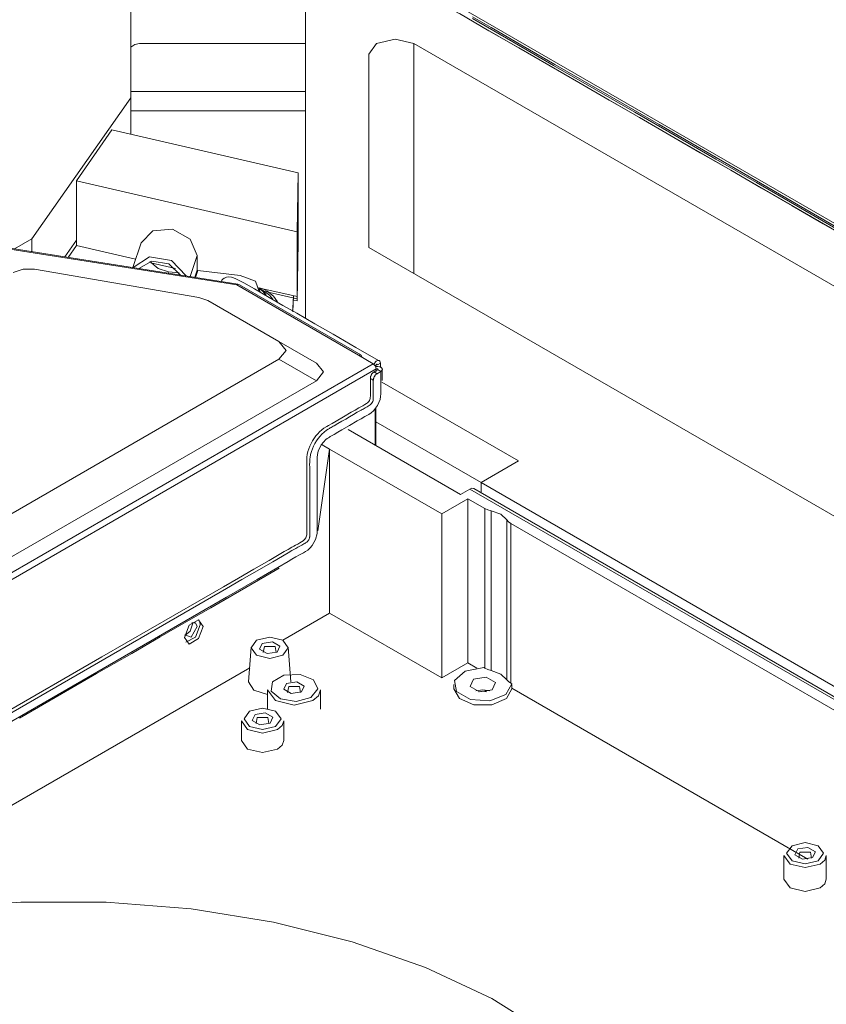
# Model space of a CAD drawing. Units: inches. Extents: x 17 to 15142, y -65 to 4233.
# Drawn here: x 2370 to 2523, y 2678 to 2865 of the extents above; entities that cross this region are included whole.
import ezdxf

# ---------------------------------------------------------------- set-up
doc = ezdxf.new("R2010")
doc.units = ezdxf.units.IN
doc.header["$MEASUREMENT"] = 0
doc.layers.add('LG-Product', color=7, linetype='Continuous', true_color=0xffffff)

msp = doc.modelspace()

# ---------------------------------------------------------------- linework, layer by layer
at = {"layer": 'LG-Product', "color": 3, "linetype": 'Continuous', "lineweight": 18}
for p, q in [((2436.59, 2876.89), (2720.54, 2712.95)), ((2391.47, 2875.43), (2391.47, 2849.83)), ((2424.47, 2875.43), (2424.47, 2808.15)), ((2436.79, 2875.47), (2719.99, 2711.96)), ((2459.2, 2862.53), (2453.59, 2865.78)), ((2456.08, 2865.15), (2459.62, 2863.1)), ((2456.07, 2864.83), (2463.73, 2860.4)), ((2459.62, 2863.1), (2465.65, 2859.62)), ((2464.86, 2859.26), (2459.2, 2862.53)), ((2391.47, 2859.41), (2392.19, 2859.94)), ((2392.19, 2859.94), (2393.13, 2860.13)), ((2393.13, 2860.13), (2424.13, 2860.13)), ((2424.13, 2860.13), (2424.3, 2860.12)), ((2424.3, 2860.12), (2424.47, 2860.11)), ((2436.47, 2858.07), (2437.94, 2860.11)), ((2437.94, 2860.11), (2441.47, 2860.95)), ((2441.47, 2860.95), (2445.01, 2860.11)), ((2692.24, 2717.37), (2445.01, 2860.11)), ((2445.01, 2860.11), (2445.01, 2816.59)), ((2463.73, 2860.4), (2471.41, 2855.97)), ((2465.65, 2859.62), (2471.67, 2856.15)), ((2436.47, 2858.07), (2436.47, 2821.52)), ((2470.51, 2856), (2464.86, 2859.26)), ((2476.21, 2852.71), (2470.51, 2856)), ((2471.41, 2855.97), (2479.08, 2851.54)), ((2471.67, 2856.15), (2481.53, 2850.45)), ((2481.9, 2849.42), (2476.21, 2852.71)), ((2424.47, 2851.06), (2391.47, 2851.06)), ((2479.08, 2851.54), (2486.75, 2847.11)), ((2481.53, 2850.45), (2491.39, 2844.76)), ((2391.47, 2849.83), (2372.76, 2823.19)), ((2391.47, 2842.96), (2391.47, 2849.83)), ((2487.64, 2846.11), (2481.9, 2849.42)), ((2424.47, 2847.39), (2391.47, 2847.39)), ((2486.75, 2847.11), (2494.42, 2842.68)), ((2493.38, 2842.8), (2487.64, 2846.11)), ((2491.39, 2844.76), (2508.16, 2835.08)), ((2387.85, 2843.8), (2381.16, 2834.15)), ((2423.13, 2835.64), (2387.85, 2843.8)), ((2499.15, 2839.46), (2493.38, 2842.8)), ((2494.42, 2842.68), (2502.1, 2838.25)), ((2504.92, 2836.13), (2499.15, 2839.46)), ((2502.1, 2838.25), (2509.77, 2833.82)), ((2422.92, 2824.49), (2423.13, 2835.64)), ((2423.13, 2835.64), (2423.13, 2823.39)), ((2510.74, 2832.77), (2504.92, 2836.13)), ((2381.16, 2834.15), (2422.92, 2824.49)), ((2381.16, 2834.15), (2381.16, 2821.91)), ((2508.16, 2835.08), (2524.92, 2825.4)), ((2509.77, 2833.82), (2517.44, 2829.39)), ((2516.55, 2829.42), (2510.74, 2832.77)), ((2522.4, 2826.04), (2516.55, 2829.42)), ((2517.44, 2829.39), (2525.11, 2824.96)), ((2528.25, 2822.66), (2522.4, 2826.04)), ((2395.62, 2824.71), (2393.4, 2822.39)), ((2399.32, 2825.01), (2395.62, 2824.71)), ((2402.67, 2823.14), (2399.32, 2825.01)), ((2422.92, 2824.49), (2422.92, 2812.24)), ((2369.44, 2821.27), (2372.76, 2823.19)), ((2372.76, 2820.75), (2372.76, 2823.19)), ((2381.16, 2822.89), (2378.97, 2819.77)), ((2393.4, 2822.39), (2391.83, 2817.75)), ((2404.01, 2820.03), (2402.67, 2823.14)), ((2422.92, 2812.24), (2423.13, 2823.39)), ((2422.92, 2811.83), (2423.13, 2822.98)), ((2422.92, 2811.42), (2423.13, 2822.57)), ((2423.13, 2822.98), (2423.12, 2822.98)), ((2423.13, 2822.57), (2423.13, 2822.98)), ((2411.51, 2814.45), (2366.5, 2821.54)), ((2411.67, 2814.63), (2366.58, 2821.72)), ((2381.16, 2821.91), (2379.6, 2819.67)), ((2381.16, 2821.91), (2392.36, 2819.31)), ((2665.16, 2689.48), (2436.47, 2821.52)), ((2395, 2819.74), (2391.91, 2817.74)), ((2395.45, 2818.96), (2392.98, 2817.57)), ((2399.18, 2819.08), (2395, 2819.74)), ((2395.04, 2818.87), (2396.61, 2817.59)), ((2395.23, 2818.65), (2399.94, 2817.56)), ((2398.63, 2818.46), (2395.45, 2818.96)), ((2400.87, 2816.33), (2398.63, 2818.46)), ((2401.94, 2816.16), (2399.18, 2819.08)), ((2404.01, 2820.03), (2402.67, 2816.04)), ((2404.01, 2817.26), (2404.01, 2820.03)), ((2371.08, 2817.46), (2369.19, 2816.83)), ((2373.26, 2817.42), (2371.08, 2817.46)), ((2404.3, 2812.11), (2373.26, 2817.42)), ((2396.61, 2817.59), (2398.61, 2816.96)), ((2398.61, 2816.96), (2398.52, 2816.7)), ((2398.61, 2816.96), (2400.63, 2816.74)), ((2403.55, 2815.9), (2404.01, 2817.26)), ((2404.11, 2817.16), (2403.68, 2815.88)), ((2404.01, 2817.26), (2404.04, 2817.2)), ((2404.04, 2817.2), (2404.11, 2817.16)), ((2404.11, 2817.16), (2412.16, 2816.26)), ((2408.68, 2815.33), (2408.56, 2815.13)), ((2408.87, 2815.54), (2408.68, 2815.33)), ((2409.09, 2815.71), (2408.87, 2815.54)), ((2409.31, 2815.83), (2409.09, 2815.71)), ((2409.55, 2815.92), (2409.31, 2815.83)), ((2410, 2815.98), (2409.55, 2815.92)), ((2410.49, 2815.93), (2410, 2815.98)), ((2410.91, 2815.81), (2410.49, 2815.93)), ((2411.35, 2815.63), (2410.91, 2815.81)), ((2412.09, 2815.26), (2411.35, 2815.63)), ((2412.82, 2814.86), (2412.09, 2815.26)), ((2415.03, 2815.16), (2412.16, 2816.26)), ((2413.84, 2814.28), (2412.82, 2814.86)), ((2415.72, 2813.21), (2415.03, 2815.16)), ((2411.51, 2814.45), (2411.64, 2814.62)), ((2411.51, 2814.45), (2411.78, 2814.55)), ((2411.51, 2814.45), (2434.49, 2801.19)), ((2411.64, 2814.62), (2411.74, 2814.54)), ((2411.78, 2814.55), (2412.01, 2814.5)), ((2434.99, 2801.24), (2412.01, 2814.5)), ((2414.83, 2813.71), (2413.84, 2814.28)), ((2416.23, 2812.91), (2414.83, 2813.71)), ((2416.18, 2813.49), (2415.59, 2813.88)), ((2415.78, 2813.93), (2416.54, 2813.63)), ((2416.73, 2813.22), (2415.8, 2813.76)), ((2415.8, 2813.75), (2416.49, 2813.19)), ((2415.8, 2813.16), (2415.8, 2813.71)), ((2415.91, 2813.19), (2415.8, 2813.31)), ((2415.88, 2813.87), (2422.92, 2812.24)), ((2416.01, 2813.08), (2415.91, 2813.19)), ((2416.67, 2813.03), (2416.18, 2813.49)), ((2417.63, 2812.1), (2416.23, 2812.91)), ((2416.49, 2813.19), (2416.96, 2812.55)), ((2416.54, 2813.63), (2417.23, 2813.27)), ((2416.61, 2813.29), (2422.92, 2811.83)), ((2417.06, 2812.5), (2416.67, 2813.03)), ((2417.68, 2812.54), (2416.73, 2813.22)), ((2417.23, 2813.27), (2418.46, 2812.35)), ((2406.04, 2811.52), (2404.3, 2812.11)), ((2419.48, 2803.76), (2406.04, 2811.52)), ((2420.23, 2810.6), (2417.63, 2812.1)), ((2418.35, 2811.76), (2417.68, 2812.54)), ((2418.46, 2812.35), (2419.23, 2811.27)), ((2422.12, 2810.04), (2422.22, 2812.4)), ((2422.25, 2812.39), (2422.12, 2809.39)), ((2422.22, 2811.59), (2422.92, 2811.42)), ((2422.92, 2811.42), (2422.92, 2811.83)), ((2422.83, 2809.1), (2420.23, 2810.6)), ((2422.04, 2809.68), (2422.09, 2809.86)), ((2422.09, 2809.86), (2422.12, 2810.04)), ((2422.12, 2810.04), (2422.12, 2809.39)), ((2426.28, 2807.11), (2422.83, 2809.1)), ((2429.72, 2805.12), (2426.28, 2807.11)), ((2419.48, 2803.76), (2426.55, 2799.68)), ((2420.82, 2802.08), (2419.48, 2803.76)), ((2434, 2802.65), (2429.72, 2805.12)), ((2419.48, 2800.41), (2420.82, 2802.08)), ((2438.28, 2800.18), (2434, 2802.65)), ((2326.52, 2746.74), (2419.48, 2800.41)), ((2426.55, 2796.33), (2419.48, 2800.41)), ((2434.49, 2801.19), (2434.99, 2801.24)), ((2437.32, 2799.55), (2434.49, 2801.19)), ((2434.99, 2801.24), (2435.2, 2800.78)), ((2437.76, 2799.94), (2437.39, 2799.42)), ((2437.86, 2800.02), (2437.76, 2799.94)), ((2437.96, 2800.08), (2437.86, 2800.02)), ((2438.12, 2800.16), (2437.96, 2800.08)), ((2438.29, 2800.18), (2438.12, 2800.16)), ((2438.43, 2800.15), (2438.29, 2800.18)), ((2438.55, 2800.05), (2438.43, 2800.15)), ((2438.64, 2799.88), (2438.55, 2800.05)), ((2438.66, 2799.68), (2438.64, 2799.88)), ((2196.13, 2660.3), (2437.32, 2799.55)), ((2437.89, 2798.57), (2196.69, 2659.32)), ((2426.55, 2799.68), (2427.89, 2798)), ((2427.89, 2798), (2426.55, 2796.33)), ((2437.32, 2799.55), (2437.72, 2799.13)), ((2437.32, 2797.91), (2437.39, 2797.96)), ((2437.39, 2797.96), (2437.46, 2798)), ((2437.46, 2798), (2437.82, 2798.21)), ((2437.46, 2798), (2437.53, 2797.96)), ((2437.53, 2797.96), (2437.6, 2797.92)), ((2437.6, 2799.31), (2437.67, 2799.27)), ((2437.64, 2799.25), (2437.67, 2799.27)), ((2437.67, 2799.21), (2437.67, 2799.27)), ((2437.72, 2799.13), (2437.82, 2799.19)), ((2437.72, 2799.13), (2437.89, 2798.57)), ((2437.87, 2799.06), (2437.81, 2799.06)), ((2437.83, 2799.26), (2437.82, 2799.24)), ((2437.82, 2799.24), (2437.82, 2799.21)), ((2437.82, 2799.21), (2437.82, 2799.19)), ((2437.82, 2799.08), (2437.82, 2799.19)), ((2437.82, 2798.21), (2438.17, 2798.41)), ((2438.1, 2799.35), (2437.83, 2799.5)), ((2437.84, 2799.29), (2437.83, 2799.26)), ((2437.85, 2799.32), (2437.84, 2799.29)), ((2437.87, 2799.34), (2437.85, 2799.32)), ((2437.89, 2799.37), (2437.87, 2799.34)), ((2438.2, 2799.06), (2437.87, 2799.06)), ((2437.9, 2799.39), (2437.89, 2799.37)), ((2437.89, 2798.57), (2437.91, 2798.58)), ((2437.89, 2798.57), (2437.89, 2798.08)), ((2437.92, 2799.41), (2437.9, 2799.39)), ((2437.91, 2798.58), (2437.95, 2798.6)), ((2437.94, 2799.42), (2437.92, 2799.41)), ((2437.97, 2799.43), (2437.94, 2799.42)), ((2437.95, 2798.6), (2437.98, 2798.6)), ((2437.99, 2799.44), (2437.97, 2799.43)), ((2437.98, 2798.6), (2438.02, 2798.61)), ((2438.01, 2799.45), (2437.99, 2799.44)), ((2438.03, 2799.45), (2438.01, 2799.45)), ((2438.02, 2798.61), (2438.07, 2798.6)), ((2438.04, 2799.45), (2438.03, 2799.45)), ((2438.06, 2799.44), (2438.04, 2799.45)), ((2438.07, 2799.43), (2438.06, 2799.44)), ((2438.08, 2799.42), (2438.07, 2799.43)), ((2438.07, 2798.6), (2438.11, 2798.6)), ((2438.09, 2799.4), (2438.08, 2799.42)), ((2438.1, 2799.38), (2438.09, 2799.4)), ((2438.66, 2799.68), (2438.1, 2799.35)), ((2438.1, 2799.37), (2438.1, 2799.38)), ((2438.1, 2799.35), (2438.1, 2799.37)), ((2438.1, 2799.35), (2438.1, 2799.35)), ((2438.11, 2798.6), (2438.12, 2798.59)), ((2438.12, 2798.59), (2438.14, 2798.59)), ((2438.14, 2798.59), (2438.16, 2798.58)), ((2438.16, 2798.58), (2438.17, 2798.57)), ((2438.17, 2798.57), (2438.18, 2798.57)), ((2438.19, 2798.43), (2438.17, 2798.41)), ((2438.17, 2798.41), (2438.45, 2798.25)), ((2438.18, 2798.57), (2438.19, 2798.56)), ((2438.19, 2798.56), (2438.2, 2798.55)), ((2438.21, 2798.45), (2438.19, 2798.43)), ((2438.51, 2799), (2438.2, 2799.06)), ((2438.2, 2798.55), (2438.21, 2798.54)), ((2438.21, 2798.54), (2438.22, 2798.52)), ((2438.23, 2798.47), (2438.21, 2798.45)), ((2438.22, 2798.52), (2438.23, 2798.49)), ((2438.23, 2798.49), (2438.23, 2798.47)), ((2438.45, 2798.25), (2438.74, 2798.08)), ((2438.67, 2798.05), (2438.45, 2797.92)), ((2438.63, 2798.95), (2438.51, 2799)), ((2438.74, 2798.9), (2438.63, 2798.95)), ((2438.66, 2799.68), (2438.66, 2799.64)), ((2438.66, 2799.64), (2438.66, 2799.6)), ((2438.66, 2799.6), (2438.66, 2799.35)), ((2438.66, 2799.35), (2438.66, 2799.09)), ((2438.66, 2799.09), (2438.66, 2798.98)), ((2438.66, 2798.98), (2438.66, 2798.86)), ((2438.7, 2798.07), (2438.67, 2798.05)), ((2438.74, 2798.08), (2438.7, 2798.07)), ((2438.88, 2798.79), (2438.74, 2798.9)), ((2438.74, 2798.08), (2438.9, 2798.21)), ((2438.74, 2796.4), (2438.74, 2798.08)), ((2438.98, 2798.66), (2438.88, 2798.79)), ((2438.9, 2798.21), (2439.01, 2798.37)), ((2438.99, 2797.54), (2438.98, 2798.67)), ((2439.03, 2798.52), (2438.98, 2798.66)), ((2439.01, 2798.37), (2439.03, 2798.52)), ((2426.55, 2796.33), (2326.52, 2738.58)), ((2436.76, 2796.86), (2436.77, 2796.94)), ((2436.76, 2796.78), (2436.76, 2796.86)), ((2436.9, 2796.69), (2436.76, 2796.78)), ((2436.76, 2795.12), (2436.76, 2796.78)), ((2436.77, 2796.94), (2436.78, 2796.99)), ((2436.78, 2796.99), (2436.79, 2797.03)), ((2436.79, 2797.03), (2436.8, 2797.08)), ((2436.8, 2797.08), (2436.81, 2797.12)), ((2436.81, 2797.12), (2436.84, 2797.21)), ((2436.84, 2797.21), (2436.87, 2797.3)), ((2436.87, 2797.3), (2436.92, 2797.39)), ((2437.04, 2796.61), (2436.9, 2796.69)), ((2436.92, 2797.39), (2436.96, 2797.47)), ((2436.96, 2797.47), (2437.01, 2797.56)), ((2437.01, 2797.56), (2437.07, 2797.64)), ((2437.11, 2796.57), (2437.04, 2796.61)), ((2437.07, 2797.64), (2437.1, 2797.67)), ((2437.1, 2797.67), (2437.13, 2797.71)), ((2437.18, 2796.53), (2437.11, 2796.57)), ((2437.13, 2797.71), (2437.16, 2797.75)), ((2437.16, 2797.75), (2437.19, 2797.78)), ((2437.25, 2796.49), (2437.18, 2796.53)), ((2437.19, 2797.78), (2437.22, 2797.82)), ((2437.22, 2797.82), (2437.26, 2797.85)), ((2437.32, 2796.45), (2437.25, 2796.49)), ((2437.26, 2797.85), (2437.29, 2797.88)), ((2437.29, 2797.88), (2437.32, 2797.91)), ((2437.33, 2796.53), (2437.32, 2796.45)), ((2437.32, 2795.17), (2437.32, 2796.45)), ((2437.34, 2796.62), (2437.33, 2796.53)), ((2437.35, 2796.71), (2437.34, 2796.66)), ((2437.34, 2796.66), (2437.34, 2796.62)), ((2437.36, 2796.75), (2437.35, 2796.71)), ((2437.38, 2796.79), (2437.36, 2796.75)), ((2437.39, 2796.84), (2437.38, 2796.79)), ((2437.41, 2796.88), (2437.39, 2796.84)), ((2437.42, 2796.93), (2437.41, 2796.88)), ((2437.44, 2796.97), (2437.42, 2796.93)), ((2437.48, 2797.06), (2437.44, 2796.97)), ((2437.53, 2797.15), (2437.48, 2797.06)), ((2437.58, 2797.23), (2437.53, 2797.15)), ((2437.64, 2797.31), (2437.58, 2797.23)), ((2437.6, 2797.92), (2437.68, 2797.88)), ((2437.7, 2797.39), (2437.64, 2797.31)), ((2437.68, 2797.88), (2437.75, 2797.84)), ((2437.76, 2797.46), (2437.7, 2797.39)), ((2437.75, 2797.84), (2437.89, 2797.76)), ((2437.79, 2797.49), (2437.76, 2797.46)), ((2437.82, 2797.52), (2437.79, 2797.49)), ((2437.86, 2797.55), (2437.82, 2797.52)), ((2437.89, 2797.58), (2437.86, 2797.55)), ((2437.89, 2797.76), (2438.03, 2797.68)), ((2437.96, 2797.63), (2437.89, 2797.58)), ((2438.03, 2797.68), (2437.96, 2797.63)), ((2438.13, 2797.73), (2438.03, 2797.68)), ((2438.23, 2797.79), (2438.13, 2797.73)), ((2438.45, 2797.92), (2438.23, 2797.79)), ((2438.73, 2794.71), (2438.74, 2796.4)), ((2438.93, 2796.1), (2464.76, 2781.18)), ((2438.99, 2796.42), (2438.99, 2797.54)), ((2436.76, 2793.44), (2436.76, 2795.12)), ((2437.32, 2793.9), (2437.32, 2795.17)), ((2438.74, 2794.3), (2438.73, 2794.71)), ((2438.74, 2793.88), (2438.74, 2794.3)), ((2436.33, 2792.28), (2436.45, 2792.42)), ((2436.45, 2792.42), (2436.57, 2792.61)), ((2436.57, 2792.61), (2436.66, 2792.8)), ((2436.66, 2792.8), (2436.72, 2792.99)), ((2436.72, 2792.99), (2436.75, 2793.15)), ((2436.75, 2793.15), (2436.76, 2793.44)), ((2437.11, 2792.23), (2437.21, 2792.42)), ((2437.21, 2792.42), (2437.28, 2792.62)), ((2437.28, 2792.62), (2437.3, 2792.71)), ((2437.3, 2792.71), (2437.31, 2792.79)), ((2437.31, 2792.79), (2437.32, 2792.88)), ((2437.32, 2793.69), (2437.32, 2793.9)), ((2437.32, 2793.48), (2437.32, 2793.69)), ((2437.32, 2793.37), (2437.32, 2793.48)), ((2437.32, 2793.26), (2437.32, 2793.37)), ((2437.32, 2793.14), (2437.32, 2793.26)), ((2437.32, 2793.03), (2437.32, 2793.14)), ((2437.32, 2792.88), (2437.32, 2793.03)), ((2438.1, 2791.65), (2438.6, 2792.8)), ((2438.6, 2792.8), (2438.71, 2793.37)), ((2438.71, 2793.37), (2438.74, 2793.88)), ((2433.15, 2790.38), (2433.87, 2790.8)), ((2433.87, 2790.8), (2434.59, 2791.2)), ((2434.29, 2790.39), (2434.66, 2790.6)), ((2434.59, 2791.2), (2434.96, 2791.4)), ((2434.66, 2790.6), (2435.02, 2790.8)), ((2434.96, 2791.4), (2435.35, 2791.61)), ((2435.02, 2790.8), (2435.2, 2790.9)), ((2435.2, 2790.9), (2435.38, 2791)), ((2435.35, 2791.61), (2435.73, 2791.83)), ((2435.38, 2791), (2435.58, 2791.1)), ((2435.58, 2791.1), (2435.78, 2791.21)), ((2435.73, 2791.83), (2436.03, 2792.03)), ((2435.78, 2791.21), (2436.18, 2791.44)), ((2436.03, 2792.03), (2436.21, 2792.16)), ((2436.18, 2791.44), (2436.52, 2791.65)), ((2436.21, 2792.16), (2436.33, 2792.28)), ((2436.52, 2791.65), (2436.73, 2791.8)), ((2436.73, 2791.8), (2436.87, 2791.92)), ((2436.87, 2791.92), (2436.99, 2792.06)), ((2436.89, 2790.27), (2437.33, 2790.65)), ((2436.99, 2792.06), (2437.11, 2792.23)), ((2437.33, 2790.65), (2438.1, 2791.65)), ((2437.67, 2784.16), (2437.67, 2791.04)), ((2437.82, 2784.08), (2437.82, 2791.22)), ((2429.56, 2788.29), (2430.28, 2788.71)), ((2430.28, 2788.71), (2431.71, 2789.54)), ((2430.64, 2788.27), (2431.37, 2788.69)), ((2431.37, 2788.69), (2432.1, 2789.11)), ((2431.71, 2789.54), (2433.15, 2790.38)), ((2432.1, 2789.11), (2432.83, 2789.53)), ((2432.83, 2789.53), (2433.56, 2789.96)), ((2432.83, 2787.9), (2434.29, 2788.75)), ((2433.56, 2789.96), (2434.29, 2790.39)), ((2434.29, 2788.75), (2435.02, 2789.17)), ((2435.02, 2789.17), (2435.74, 2789.56)), ((2435.74, 2789.56), (2436.09, 2789.76)), ((2436.09, 2789.76), (2436.46, 2789.98)), ((2436.46, 2789.98), (2436.89, 2790.27)), ((2427.17, 2786.71), (2427.58, 2787.06)), ((2427.58, 2787.06), (2427.99, 2787.37)), ((2427.99, 2787.37), (2428.52, 2787.7)), ((2428.02, 2786.64), (2428.45, 2786.97)), ((2428.45, 2786.97), (2428.81, 2787.21)), ((2428.52, 2787.7), (2428.84, 2787.88)), ((2428.81, 2787.21), (2429.04, 2787.34)), ((2428.84, 2787.88), (2429.56, 2788.29)), ((2429.04, 2787.34), (2429.19, 2787.43)), ((2429.19, 2787.43), (2429.36, 2787.53)), ((2429.36, 2787.53), (2429.55, 2787.63)), ((2429.55, 2787.63), (2429.73, 2787.74)), ((2429.73, 2787.74), (2429.91, 2787.84)), ((2429.91, 2787.84), (2430.64, 2788.27)), ((2430.64, 2786.63), (2431.37, 2787.05)), ((2431.37, 2787.05), (2432.83, 2787.9)), ((2432.58, 2787.1), (2453.8, 2774.85)), ((2457.69, 2777.1), (2437.82, 2788.57)), ((2425.31, 2783.99), (2425.82, 2784.99)), ((2425.82, 2784.99), (2426.45, 2785.91)), ((2426.28, 2784.48), (2426.57, 2784.97)), ((2426.45, 2785.91), (2426.8, 2786.33)), ((2426.57, 2784.97), (2426.9, 2785.44)), ((2426.8, 2786.33), (2427.17, 2786.71)), ((2426.9, 2785.44), (2427.25, 2785.87)), ((2427.25, 2785.87), (2427.61, 2786.27)), ((2427.47, 2784.24), (2428.34, 2785.23)), ((2427.61, 2786.27), (2428.02, 2786.64)), ((2428.34, 2785.23), (2428.59, 2785.42)), ((2428.59, 2785.42), (2428.82, 2785.58)), ((2428.82, 2785.58), (2429.01, 2785.7)), ((2429.01, 2785.7), (2429.19, 2785.8)), ((2429.19, 2785.8), (2429.55, 2786)), ((2429.55, 2786), (2429.91, 2786.21)), ((2429.91, 2786.21), (2430.64, 2786.63)), ((2424.96, 2782.94), (2425.11, 2783.48)), ((2425.11, 2783.48), (2425.31, 2783.99)), ((2425.61, 2782.94), (2425.79, 2783.46)), ((2425.79, 2783.46), (2426.01, 2783.98)), ((2426.01, 2783.98), (2426.28, 2784.48)), ((2429.05, 2783.43), (2426.85, 2767.97)), ((2426.9, 2783.02), (2427.47, 2784.24)), ((2427.63, 2784.24), (2429.05, 2783.43)), ((2429.05, 2783.43), (2450.26, 2771.18)), ((2429.05, 2783.43), (2429.05, 2752.4)), ((2424.72, 2781.16), (2424.77, 2781.88)), ((2424.77, 2781.88), (2424.84, 2782.39)), ((2424.84, 2782.39), (2424.96, 2782.94)), ((2425.3, 2781.16), (2425.32, 2781.35)), ((2425.32, 2781.35), (2425.34, 2781.58)), ((2425.34, 2781.58), (2425.37, 2781.83)), ((2425.37, 2781.83), (2425.47, 2782.38)), ((2425.47, 2782.38), (2425.61, 2782.94)), ((2426.69, 2781.37), (2426.71, 2781.83)), ((2426.7, 2780.96), (2426.69, 2781.37)), ((2426.71, 2781.83), (2426.77, 2782.39)), ((2426.77, 2782.39), (2426.9, 2783.02)), ((2424.72, 2780.69), (2424.72, 2781.16)), ((2424.72, 2780.32), (2424.72, 2780.69)), ((2424.73, 2779.97), (2424.72, 2780.32)), ((2424.74, 2779.19), (2424.73, 2779.97)), ((2425.28, 2780.47), (2425.3, 2780.99)), ((2425.29, 2780.08), (2425.28, 2780.47)), ((2425.29, 2779.72), (2425.29, 2780.08)), ((2425.3, 2779.35), (2425.29, 2779.72)), ((2425.3, 2780.99), (2425.3, 2781.16)), ((2425.3, 2778.93), (2425.3, 2779.35)), ((2426.72, 2777.66), (2426.7, 2780.96)), ((2464.76, 2781.18), (2457.69, 2777.1)), ((2424.73, 2777.51), (2424.74, 2778.35)), ((2424.73, 2776.68), (2424.73, 2777.51)), ((2424.74, 2778.35), (2424.74, 2779.19)), ((2425.3, 2778.51), (2425.3, 2778.93)), ((2425.3, 2777.66), (2425.3, 2778.51)), ((2425.3, 2776.82), (2425.3, 2777.66)), ((2426.72, 2774.27), (2426.72, 2777.66)), ((2424.73, 2775.03), (2424.73, 2776.68)), ((2425.3, 2775.13), (2425.3, 2776.82)), ((2453.8, 2774.85), (2455.56, 2775.87)), ((2455.56, 2775.87), (2455.97, 2776.02)), ((2594.86, 2695.45), (2455.56, 2775.87)), ((2455.97, 2776.02), (2456.31, 2775.95)), ((2595.63, 2695.51), (2456.31, 2775.95)), ((2597.69, 2696.27), (2457.69, 2777.1)), ((2457.69, 2777.1), (2457.69, 2775.16)), ((2424.74, 2773.37), (2424.73, 2775.03)), ((2425.3, 2773.45), (2425.3, 2775.13)), ((2426.71, 2772.58), (2426.72, 2774.27)), ((2450.26, 2771.18), (2455.21, 2774.04)), ((2455.21, 2774.04), (2458.44, 2772.18)), ((2455.21, 2743.01), (2455.21, 2774.04)), ((2424.73, 2771.71), (2424.74, 2773.37)), ((2425.3, 2771.77), (2425.3, 2773.45)), ((2426.71, 2770.9), (2426.71, 2772.58)), ((2458.44, 2741.97), (2458.44, 2772.18)), ((2458.44, 2772.18), (2458.97, 2771.93)), ((2458.97, 2771.93), (2459.59, 2771.76)), ((2424.74, 2770.05), (2424.73, 2771.71)), ((2424.74, 2769.22), (2424.74, 2770.05)), ((2425.3, 2770.08), (2425.3, 2771.77)), ((2425.3, 2769.24), (2425.3, 2770.08)), ((2426.72, 2770.06), (2426.71, 2770.9)), ((2426.71, 2769.21), (2426.72, 2770.06)), ((2450.26, 2740.15), (2450.26, 2771.18)), ((2459.59, 2771.76), (2459.59, 2741.55)), ((2459.59, 2771.76), (2461.43, 2771.1)), ((2461.43, 2771.1), (2462.58, 2770.03)), ((2462.58, 2739.82), (2462.58, 2770.03)), ((2462.58, 2770.03), (2462.88, 2769.68)), ((2424.73, 2768.39), (2424.74, 2769.22)), ((2424.73, 2767.97), (2424.73, 2768.39)), ((2425.3, 2768.4), (2425.3, 2769.24)), ((2425.3, 2767.97), (2425.3, 2768.4)), ((2426.71, 2768.79), (2426.71, 2769.21)), ((2426.71, 2768.37), (2426.71, 2768.79)), ((2426.72, 2767.95), (2426.71, 2768.37)), ((2462.88, 2769.68), (2463.3, 2769.37)), ((2463.3, 2769.37), (2593.1, 2694.43)), ((2463.3, 2769.37), (2463.3, 2739.16)), ((2424.21, 2766.22), (2424.33, 2766.33)), ((2424.33, 2766.33), (2424.56, 2766.67)), ((2424.56, 2766.67), (2424.71, 2767.05)), ((2424.71, 2767.05), (2424.73, 2767.23)), ((2424.74, 2767.54), (2424.73, 2767.97)), ((2424.73, 2767.23), (2424.74, 2767.54)), ((2425.1, 2766.29), (2425.19, 2766.48)), ((2425.19, 2766.48), (2425.23, 2766.58)), ((2425.23, 2766.58), (2425.26, 2766.67)), ((2425.26, 2766.67), (2425.28, 2766.76)), ((2425.28, 2766.76), (2425.29, 2766.84)), ((2425.29, 2766.84), (2425.3, 2766.94)), ((2425.3, 2767.55), (2425.3, 2767.97)), ((2425.3, 2767.33), (2425.3, 2767.55)), ((2425.3, 2767.11), (2425.3, 2767.33)), ((2425.3, 2766.94), (2425.3, 2767.11)), ((2425.76, 2765.19), (2426.39, 2766.3)), ((2426.39, 2766.3), (2426.69, 2767.46)), ((2426.69, 2767.46), (2426.72, 2767.95)), ((2420.47, 2764.03), (2421.19, 2764.46)), ((2421.19, 2764.46), (2421.91, 2764.87)), ((2421.91, 2764.87), (2422.26, 2765.06)), ((2421.94, 2764.24), (2422.67, 2764.65)), ((2422.26, 2765.06), (2422.63, 2765.26)), ((2422.63, 2765.26), (2423.03, 2765.47)), ((2422.67, 2764.65), (2423.04, 2764.85)), ((2423.03, 2765.47), (2423.42, 2765.69)), ((2423.04, 2764.85), (2423.43, 2765.05)), ((2423.42, 2765.69), (2423.77, 2765.91)), ((2423.43, 2765.05), (2423.83, 2765.27)), ((2423.77, 2765.91), (2424.05, 2766.09)), ((2423.83, 2765.27), (2424.21, 2765.5)), ((2424.05, 2766.09), (2424.21, 2766.22)), ((2424.21, 2765.5), (2424.38, 2765.6)), ((2424.38, 2765.6), (2424.52, 2765.7)), ((2424.52, 2765.7), (2424.64, 2765.79)), ((2424.64, 2765.79), (2424.73, 2765.85)), ((2424.73, 2765.85), (2424.8, 2765.91)), ((2424.8, 2765.91), (2424.86, 2765.96)), ((2424.86, 2765.96), (2424.92, 2766.03)), ((2424.91, 2764.34), (2425.35, 2764.73)), ((2424.92, 2766.03), (2424.98, 2766.11)), ((2424.98, 2766.11), (2425.1, 2766.29)), ((2425.35, 2764.73), (2425.76, 2765.19)), ((2417.6, 2762.36), (2420.47, 2764.03)), ((2418.29, 2762.11), (2421.21, 2763.81)), ((2421.21, 2763.81), (2421.94, 2764.24)), ((2421.21, 2762.17), (2421.94, 2762.6)), ((2421.94, 2762.6), (2422.67, 2763.02)), ((2422.67, 2763.02), (2423.38, 2763.4)), ((2423.38, 2763.4), (2424.1, 2763.8)), ((2424.1, 2763.8), (2424.48, 2764.04)), ((2424.48, 2764.04), (2424.91, 2764.34)), ((2414.72, 2760.7), (2417.6, 2762.36)), ((2415.38, 2758.78), (2421.21, 2762.17)), ((2415.38, 2760.43), (2418.29, 2762.11)), ((2418.75, 2760.45), (2419.5, 2760.89)), ((2408.98, 2757.39), (2411.85, 2759.04)), ((2411.85, 2759.04), (2414.72, 2760.7)), ((2412.46, 2758.74), (2415.38, 2760.43)), ((2414.4, 2757.94), (2418, 2760.02)), ((2418, 2760.02), (2418.75, 2760.45)), ((2385.99, 2744.12), (2408.98, 2757.39)), ((2386.56, 2743.79), (2409.54, 2757.06)), ((2409.54, 2755.43), (2415.38, 2758.78)), ((2409.54, 2757.06), (2412.46, 2758.74)), ((2410.8, 2755.86), (2414.4, 2757.94)), ((2386.2, 2741.95), (2409.54, 2755.43)), ((2406.58, 2753.43), (2410.8, 2755.86)), ((2402.37, 2751), (2406.58, 2753.43)), ((2429.05, 2752.4), (2420.21, 2747.3)), ((2429.05, 2752.4), (2450.26, 2740.15)), ((2397, 2747.9), (2402.37, 2751)), ((2401.61, 2747.83), (2402.5, 2750.11)), ((2402.5, 2750.11), (2404.26, 2751.13)), ((2402.68, 2749.02), (2403.13, 2750.34)), ((2402.9, 2747.88), (2403.98, 2749.85)), ((2403.7, 2750.57), (2402.98, 2750.6)), ((2403.12, 2750.5), (2403.1, 2750.65)), ((2403.13, 2750.34), (2403.12, 2750.5)), ((2404.58, 2750.2), (2403.67, 2747.89)), ((2403.98, 2749.85), (2403.7, 2750.57)), ((2404.26, 2751.13), (2405.15, 2749.87)), ((2405.15, 2749.87), (2404.26, 2747.59)), ((2404.31, 2751.12), (2404.51, 2750.72)), ((2404.51, 2750.72), (2404.58, 2750.2)), ((2391.64, 2744.8), (2397, 2747.9)), ((2402.5, 2746.57), (2401.61, 2747.83)), ((2401.66, 2748.32), (2402.9, 2747.88)), ((2401.68, 2748.19), (2402.68, 2749.02)), ((2403.67, 2747.89), (2401.88, 2746.9)), ((2417.73, 2747.89), (2415.26, 2747.3)), ((2420.21, 2747.3), (2417.73, 2747.89)), ((2404.26, 2747.59), (2402.5, 2746.57)), ((2414.24, 2745.96), (2413.74, 2739.44)), ((2415.26, 2747.3), (2414.23, 2745.87)), ((2414.23, 2745.87), (2415.26, 2744.44)), ((2415.8, 2745.57), (2416.32, 2746.68)), ((2416.32, 2746.68), (2418.25, 2746.98)), ((2416.73, 2746.1), (2416.52, 2744.95)), ((2418.74, 2746.1), (2416.73, 2746.1)), ((2418.25, 2746.98), (2419.67, 2746.17)), ((2418.95, 2744.95), (2418.74, 2746.1)), ((2419.67, 2746.17), (2419.15, 2745.05)), ((2421.23, 2745.87), (2420.21, 2747.3)), ((2420.21, 2744.44), (2421.23, 2745.87)), ((2421.73, 2739.44), (2421.23, 2745.96)), ((2363, 2730.84), (2385.99, 2744.12)), ((2384.99, 2740.97), (2391.64, 2744.8)), ((2415.26, 2744.44), (2417.73, 2743.85)), ((2417.22, 2744.75), (2415.8, 2745.57)), ((2419.15, 2745.05), (2417.22, 2744.75)), ((2417.73, 2743.85), (2420.21, 2744.44)), ((2363.57, 2730.52), (2386.56, 2743.79)), ((2450.26, 2740.15), (2455.21, 2743.01)), ((2454.7, 2741.45), (2458.2, 2742.1)), ((2455.21, 2743.01), (2456.9, 2742.03)), ((2458.44, 2741.97), (2458.2, 2742.1)), ((2234.24, 2638.3), (2413.94, 2742.04)), ((2362.86, 2728.48), (2386.2, 2741.95)), ((2378.34, 2737.13), (2384.99, 2740.97)), ((2420.43, 2740.67), (2418.25, 2739.41)), ((2423.5, 2740.83), (2420.43, 2740.67)), ((2426.02, 2739.81), (2423.5, 2740.83)), ((2452.69, 2739.67), (2454.7, 2741.45)), ((2456.27, 2739.95), (2458.69, 2740.32)), ((2458.97, 2741.72), (2458.44, 2741.97)), ((2458.69, 2740.32), (2460.45, 2739.3)), ((2459.59, 2741.55), (2458.97, 2741.72)), ((2459.59, 2741.55), (2461.43, 2740.89)), ((2461.43, 2740.89), (2462.58, 2739.82)), ((2413.74, 2739.44), (2414.71, 2737.83)), ((2418.25, 2739.41), (2417.98, 2737.64)), ((2420.4, 2738.02), (2420.92, 2739.13)), ((2420.92, 2739.13), (2422.85, 2739.43)), ((2421.33, 2738.55), (2421.12, 2737.4)), ((2423.34, 2738.55), (2421.33, 2738.55)), ((2422.85, 2739.43), (2424.26, 2738.61)), ((2423.54, 2737.4), (2423.34, 2738.55)), ((2424.26, 2738.61), (2423.74, 2737.5)), ((2426.81, 2738.09), (2426.02, 2739.81)), ((2452.54, 2738.93), (2452.54, 2738.11)), ((2453.07, 2737.56), (2452.69, 2739.67)), ((2455.62, 2738.55), (2456.27, 2739.95)), ((2457.39, 2737.53), (2455.62, 2738.55)), ((2460.45, 2739.3), (2459.81, 2737.91)), ((2463.54, 2739.02), (2462.41, 2737)), ((2462.88, 2739.47), (2462.58, 2739.82)), ((2463.3, 2739.16), (2462.88, 2739.47)), ((2463.54, 2739.02), (2463.3, 2739.16)), ((2463.54, 2738.11), (2463.54, 2738.93)), ((2370.41, 2732.55), (2378.34, 2737.13)), ((2414.71, 2737.83), (2417.33, 2737.04)), ((2417.33, 2737.91), (2417.33, 2734.23)), ((2418.8, 2735.87), (2417.33, 2737.91)), ((2417.98, 2737.64), (2419.75, 2736.19)), ((2421.81, 2737.2), (2420.4, 2738.02)), ((2423.74, 2737.5), (2421.81, 2737.2)), ((2425.51, 2736.48), (2426.81, 2738.09)), ((2426.95, 2736.8), (2425.87, 2735.87)), ((2427.33, 2737.91), (2426.95, 2736.8)), ((2427.33, 2734.23), (2427.33, 2737.91)), ((2453.59, 2736.24), (2452.54, 2738.11)), ((2455.67, 2736.06), (2453.07, 2737.56)), ((2458.04, 2737.92), (2456.72, 2737.7)), ((2457.3, 2737.55), (2458.04, 2737.63)), ((2459.81, 2737.91), (2457.39, 2737.53)), ((2459.36, 2737.7), (2458.04, 2737.92)), ((2458.04, 2737.63), (2458.78, 2737.55)), ((2462.41, 2737), (2459.33, 2735.84)), ((2463.54, 2738.11), (2462.49, 2736.24)), ((2463.54, 2738.2), (2519.51, 2705.89)), ((2422.33, 2735.02), (2418.8, 2735.87)), ((2419.75, 2736.19), (2422.72, 2735.73)), ((2425.87, 2735.87), (2422.33, 2735.02)), ((2422.72, 2735.73), (2425.51, 2736.48)), ((2456.34, 2735.09), (2453.59, 2736.24)), ((2459.33, 2735.84), (2455.67, 2736.06)), ((2459.74, 2735.09), (2456.34, 2735.09)), ((2462.49, 2736.24), (2459.74, 2735.09)), ((2413.9, 2733.85), (2412.87, 2732.43)), ((2416.37, 2734.45), (2413.9, 2733.85)), ((2414.44, 2732.13), (2414.96, 2733.24)), ((2414.96, 2733.24), (2416.89, 2733.54)), ((2418.85, 2733.85), (2416.37, 2734.45)), ((2416.89, 2733.54), (2418.3, 2732.72)), ((2419.87, 2732.43), (2418.85, 2733.85)), ((2412.37, 2732.02), (2412.37, 2728.34)), ((2413.54, 2730.38), (2412.37, 2732.02)), ((2412.87, 2732.43), (2413.9, 2731)), ((2413.9, 2731), (2416.37, 2730.41)), ((2415.85, 2731.31), (2414.44, 2732.13)), ((2415.37, 2732.66), (2415.16, 2731.51)), ((2417.38, 2732.66), (2415.37, 2732.66)), ((2417.79, 2731.61), (2415.85, 2731.31)), ((2416.37, 2730.41), (2418.85, 2731)), ((2417.58, 2731.51), (2417.38, 2732.66)), ((2418.3, 2732.72), (2417.79, 2731.61)), ((2418.85, 2731), (2419.87, 2732.43)), ((2420.07, 2731.13), (2419.2, 2730.38)), ((2420.37, 2732.02), (2420.07, 2731.13)), ((2420.37, 2728.34), (2420.37, 2732.02)), ((2416.37, 2729.71), (2413.54, 2730.38)), ((2419.2, 2730.38), (2416.37, 2729.71)), ((2413.54, 2726.71), (2412.37, 2728.34)), ((2420.07, 2727.46), (2419.2, 2726.71)), ((2420.37, 2728.34), (2420.07, 2727.46)), ((2416.37, 2726.03), (2413.54, 2726.71)), ((2419.2, 2726.71), (2416.37, 2726.03)), ((2518.99, 2709.02), (2516.52, 2708.43)), ((2521.47, 2708.43), (2518.99, 2709.02)), ((2516.52, 2708.43), (2515.49, 2707)), ((2515.49, 2707), (2516.52, 2705.57)), ((2517.06, 2706.7), (2517.58, 2707.82)), ((2517.58, 2707.82), (2519.51, 2708.12)), ((2517.99, 2707.24), (2517.78, 2706.08)), ((2520, 2707.24), (2517.99, 2707.24)), ((2519.51, 2708.12), (2520.92, 2707.3)), ((2520.2, 2706.08), (2520, 2707.24)), ((2520.92, 2707.3), (2520.41, 2706.19)), ((2522.49, 2707), (2521.47, 2708.43)), ((2521.47, 2705.57), (2522.49, 2707)), ((2514.99, 2706.59), (2514.99, 2702.1)), ((2516.16, 2704.96), (2514.99, 2706.59)), ((2518.99, 2704.29), (2516.16, 2704.96)), ((2516.52, 2705.57), (2518.99, 2704.98)), ((2518.47, 2705.89), (2517.06, 2706.7)), ((2520.41, 2706.19), (2518.47, 2705.89)), ((2518.99, 2704.98), (2521.47, 2705.57)), ((2521.82, 2704.96), (2518.99, 2704.29)), ((2522.69, 2705.71), (2521.82, 2704.96)), ((2522.99, 2706.59), (2522.69, 2705.71)), ((2522.99, 2702.1), (2522.99, 2706.59)), ((2516.16, 2700.47), (2514.99, 2702.1)), ((2522.69, 2701.22), (2521.82, 2700.47)), ((2522.99, 2702.1), (2522.69, 2701.22)), ((2518.99, 2699.79), (2516.16, 2700.47)), ((2521.82, 2700.47), (2518.99, 2699.79)), ((2370.63, 2697.77), (2354.6, 2696.49)), ((2386.83, 2697.78), (2370.63, 2697.77)), ((2402.87, 2696.51), (2386.83, 2697.78)), ((2418.46, 2694), (2402.87, 2696.51)), ((2433.32, 2690.28), (2418.46, 2694)), ((2447.16, 2685.42), (2433.32, 2690.28)), ((2459.72, 2679.52), (2447.16, 2685.42)), ((2470.77, 2672.69), (2459.72, 2679.52))]:
    msp.add_line(p, q, dxfattribs=at)

doc.saveas('drawing.dxf')
